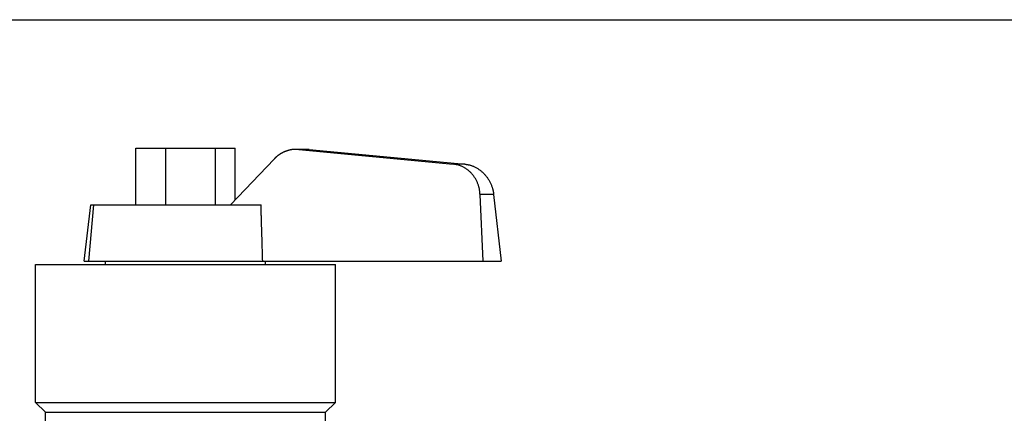
# Model space of a CAD drawing. Units: inches. Extents: x 10650 to 21441, y 1732 to 3323.
# Drawn here: x 10740 to 10746, y 1802 to 1805 of the extents above; entities that cross this region are included whole.
import ezdxf

# ---------------------------------------------------------------- set-up
doc = ezdxf.new("R2010")
doc.units = ezdxf.units.IN
doc.header["$LTSCALE"] = 0.5
doc.header["$MEASUREMENT"] = 0
for name, color, linetype in [('013', 7, 'CONTINUOUS'), ('038', 1, 'CONTINUOUS'), ('054', 1, 'CONTINUOUS')]:
    doc.layers.add(name, color=color, linetype=linetype)

msp = doc.modelspace()

# ---------------------------------------------------------------- linework, layer by layer
at = {"layer": '013', "linetype": 'Continuous'}
for p, q in [((10733.6757, 1804.7433), (10759.3321, 1804.7433)), ((10733.7249, 1804.7433), (10759.2828, 1804.7433))]:
    msp.add_line(p, q, dxfattribs=at)
at = {"layer": '038', "linetype": 'Continuous'}
for p, q in [((10741.0386, 1803.6488), (10741.0386, 1803.9835)), ((10741.0386, 1803.9835), (10741.6251, 1803.9835)), ((10741.2164, 1803.6488), (10741.2164, 1803.9835)), ((10741.5097, 1803.6488), (10741.5097, 1803.9835)), ((10741.6251, 1803.6778), (10741.6251, 1803.9835)), ((10742.0009, 1803.9755), (10741.9851, 1803.9762)), ((10742.0475, 1803.9762), (10742.0009, 1803.9762)), ((10742.0009, 1803.9755), (10742.9131, 1803.8885)), ((10742.0633, 1803.9755), (10742.0009, 1803.9755)), ((10742.0475, 1803.9762), (10742.0633, 1803.9755)), ((10742.0633, 1803.9755), (10742.9815, 1803.8885)), ((10741.5975, 1803.6488), (10741.855, 1803.9186)), ((10742.9815, 1803.8885), (10742.9131, 1803.8885)), ((10743.09, 1803.3142), (10743.0717, 1803.7095)), ((10743.1524, 1803.7095), (10743.0717, 1803.7095)), ((10743.1524, 1803.7095), (10743.1977, 1803.3142)), ((10740.7339, 1803.3142), (10740.772, 1803.6488)), ((10740.761, 1803.3142), (10740.7903, 1803.6488)), ((10740.772, 1803.6488), (10741.7779, 1803.6488)), ((10740.446, 1802.4795), (10740.446, 1803.2945)), ((10740.446, 1803.2945), (10742.2177, 1803.2945)), ((10740.7339, 1803.3142), (10743.1977, 1803.3142)), ((10740.8594, 1803.2945), (10740.8594, 1803.3142)), ((10741.8043, 1803.2945), (10741.8043, 1803.3142)), ((10742.2177, 1802.4795), (10742.2177, 1803.2945)), ((10740.5051, 1802.4205), (10740.446, 1802.4795)), ((10740.446, 1802.4795), (10742.2177, 1802.4795)), ((10742.1586, 1802.4205), (10742.2177, 1802.4795)), ((10740.5051, 1802.1449), (10740.5051, 1802.4205)), ((10740.5051, 1802.4205), (10742.1586, 1802.4205)), ((10742.1586, 1802.263), (10742.1586, 1802.4205))]:
    msp.add_line(p, q, dxfattribs=at)
at = {"layer": '038', "linetype": 'Continuous', "flags": 128}
for points in [[(10741.9851, 1803.9762), (10741.985, 1803.9762), (10741.9848, 1803.9762), (10741.9847, 1803.9762), (10741.9845, 1803.9762), (10741.9843, 1803.9762), (10741.9841, 1803.9762), (10741.9838, 1803.9762), (10741.9835, 1803.9762), (10741.9831, 1803.9762), (10741.9827, 1803.9762), (10741.9822, 1803.9762), (10741.9816, 1803.9762), (10741.981, 1803.9762), (10741.9803, 1803.9762), (10741.9795, 1803.9761), (10741.9787, 1803.9761), (10741.9778, 1803.9761), (10741.9769, 1803.976), (10741.9758, 1803.976), (10741.9747, 1803.9759), (10741.9736, 1803.9759), (10741.9724, 1803.9758), (10741.9711, 1803.9757), (10741.9697, 1803.9756), (10741.9683, 1803.9754), (10741.9669, 1803.9753), (10741.9653, 1803.9751), (10741.9638, 1803.9749), (10741.9621, 1803.9747), (10741.9604, 1803.9744), (10741.9587, 1803.9742), (10741.9569, 1803.9739), (10741.9551, 1803.9735), (10741.9533, 1803.9732), (10741.9514, 1803.9728), (10741.9495, 1803.9724), (10741.9476, 1803.972), (10741.9456, 1803.9715), (10741.9437, 1803.971), (10741.9417, 1803.9705), (10741.9398, 1803.97), (10741.9379, 1803.9695), (10741.9359, 1803.9689), (10741.934, 1803.9683), (10741.9321, 1803.9677), (10741.9302, 1803.9671), (10741.9283, 1803.9664), (10741.9264, 1803.9657), (10741.9245, 1803.965), (10741.9226, 1803.9643), (10741.9207, 1803.9636), (10741.9189, 1803.9628), (10741.917, 1803.962), (10741.9151, 1803.9612), (10741.9133, 1803.9603), (10741.9114, 1803.9595), (10741.9096, 1803.9586), (10741.9078, 1803.9577), (10741.906, 1803.9568), (10741.9042, 1803.9559), (10741.9024, 1803.9549), (10741.9006, 1803.9539), (10741.8988, 1803.9529), (10741.897, 1803.9519), (10741.8952, 1803.9508), (10741.8935, 1803.9498), (10741.8918, 1803.9487), (10741.89, 1803.9476), (10741.8883, 1803.9465), (10741.8866, 1803.9453), (10741.8849, 1803.9442), (10741.8832, 1803.943), (10741.8815, 1803.9418), (10741.8799, 1803.9406), (10741.8783, 1803.9394), (10741.8767, 1803.9382), (10741.8752, 1803.937), (10741.8738, 1803.9359), (10741.8723, 1803.9347), (10741.871, 1803.9336), (10741.8697, 1803.9325), (10741.8684, 1803.9315), (10741.8673, 1803.9304), (10741.8662, 1803.9295), (10741.8651, 1803.9285), (10741.8641, 1803.9276), (10741.8632, 1803.9267), (10741.8623, 1803.9259), (10741.8615, 1803.9251), (10741.8607, 1803.9243), (10741.86, 1803.9236), (10741.8593, 1803.923), (10741.8587, 1803.9223), (10741.8581, 1803.9217), (10741.8575, 1803.9212), (10741.857, 1803.9206), (10741.8565, 1803.9201), (10741.856, 1803.9196), (10741.8555, 1803.9191), (10741.855, 1803.9186)], [(10743.0717, 1803.7095), (10743.0716, 1803.7111), (10743.0716, 1803.7126), (10743.0715, 1803.7141), (10743.0714, 1803.7157), (10743.0713, 1803.7174), (10743.0711, 1803.7191), (10743.071, 1803.721), (10743.0708, 1803.7229), (10743.0706, 1803.7249), (10743.0704, 1803.7271), (10743.0701, 1803.7294), (10743.0697, 1803.7319), (10743.0693, 1803.7345), (10743.0689, 1803.7373), (10743.0684, 1803.7402), (10743.0678, 1803.7432), (10743.0671, 1803.7463), (10743.0663, 1803.7496), (10743.0654, 1803.753), (10743.0644, 1803.7565), (10743.0633, 1803.7602), (10743.0621, 1803.7639), (10743.0607, 1803.7678), (10743.0593, 1803.7717), (10743.0577, 1803.7756), (10743.0561, 1803.7796), (10743.0543, 1803.7836), (10743.0525, 1803.7875), (10743.0505, 1803.7915), (10743.0485, 1803.7954), (10743.0464, 1803.7993), (10743.0442, 1803.8031), (10743.0419, 1803.8069), (10743.0395, 1803.8106), (10743.0371, 1803.8142), (10743.0346, 1803.8178), (10743.032, 1803.8213), (10743.0293, 1803.8247), (10743.0265, 1803.8281), (10743.0237, 1803.8314), (10743.0208, 1803.8346), (10743.0178, 1803.8377), (10743.0147, 1803.8408), (10743.0116, 1803.8437), (10743.0085, 1803.8466), (10743.0052, 1803.8494), (10743.0019, 1803.8522), (10742.9985, 1803.8548), (10742.9951, 1803.8574), (10742.9916, 1803.8598), (10742.9881, 1803.8622), (10742.9845, 1803.8645), (10742.9809, 1803.8666), (10742.9773, 1803.8687), (10742.9737, 1803.8707), (10742.9701, 1803.8725), (10742.9666, 1803.8742), (10742.9631, 1803.8759), (10742.9597, 1803.8773), (10742.9563, 1803.8787), (10742.9531, 1803.8799), (10742.95, 1803.881), (10742.947, 1803.882), (10742.9441, 1803.8829), (10742.9413, 1803.8837), (10742.9386, 1803.8843), (10742.9361, 1803.8849), (10742.9337, 1803.8855), (10742.9314, 1803.8859), (10742.9293, 1803.8863), (10742.9273, 1803.8867), (10742.9254, 1803.887), (10742.9236, 1803.8873), (10742.9219, 1803.8875), (10742.9203, 1803.8877), (10742.9188, 1803.8879), (10742.9173, 1803.8881), (10742.9159, 1803.8882), (10742.9145, 1803.8884), (10742.9131, 1803.8885)], [(10742.9815, 1803.8885), (10742.9829, 1803.8883), (10742.9844, 1803.8882), (10742.9858, 1803.8881), (10742.9873, 1803.8879), (10742.9889, 1803.8877), (10742.9905, 1803.8875), (10742.9922, 1803.8873), (10742.994, 1803.887), (10742.9959, 1803.8867), (10742.998, 1803.8863), (10743.0001, 1803.8859), (10743.0025, 1803.8854), (10743.0049, 1803.8849), (10743.0075, 1803.8843), (10743.0102, 1803.8836), (10743.0131, 1803.8828), (10743.016, 1803.8819), (10743.0191, 1803.881), (10743.0223, 1803.8798), (10743.0256, 1803.8786), (10743.0291, 1803.8773), (10743.0326, 1803.8758), (10743.0362, 1803.8742), (10743.0398, 1803.8724), (10743.0435, 1803.8706), (10743.0472, 1803.8686), (10743.051, 1803.8665), (10743.0547, 1803.8644), (10743.0584, 1803.8621), (10743.0621, 1803.8597), (10743.0657, 1803.8573), (10743.0693, 1803.8547), (10743.0729, 1803.8521), (10743.0763, 1803.8494), (10743.0798, 1803.8466), (10743.0831, 1803.8437), (10743.0864, 1803.8407), (10743.0897, 1803.8377), (10743.0929, 1803.8346), (10743.096, 1803.8314), (10743.099, 1803.8281), (10743.102, 1803.8248), (10743.1049, 1803.8213), (10743.1078, 1803.8179), (10743.1105, 1803.8143), (10743.1132, 1803.8107), (10743.1158, 1803.807), (10743.1184, 1803.8033), (10743.1208, 1803.7994), (10743.1232, 1803.7956), (10743.1255, 1803.7917), (10743.1277, 1803.7877), (10743.1298, 1803.7837), (10743.1319, 1803.7798), (10743.1338, 1803.7758), (10743.1356, 1803.7719), (10743.1373, 1803.768), (10743.1389, 1803.7642), (10743.1404, 1803.7604), (10743.1418, 1803.7568), (10743.143, 1803.7532), (10743.1441, 1803.7498), (10743.1451, 1803.7465), (10743.1461, 1803.7434), (10743.1469, 1803.7404), (10743.1476, 1803.7375), (10743.1482, 1803.7347), (10743.1488, 1803.7321), (10743.1493, 1803.7296), (10743.1498, 1803.7272), (10743.1502, 1803.725), (10743.1505, 1803.723), (10743.1508, 1803.721), (10743.1511, 1803.7192), (10743.1514, 1803.7175), (10743.1516, 1803.7158), (10743.1518, 1803.7142), (10743.152, 1803.7126), (10743.1522, 1803.7111), (10743.1524, 1803.7095)], [(10741.788, 1803.3142), (10741.7879, 1803.318), (10741.7877, 1803.3218), (10741.7876, 1803.3256), (10741.7875, 1803.3296), (10741.7874, 1803.3338), (10741.7873, 1803.3381), (10741.7871, 1803.3427), (10741.787, 1803.3475), (10741.7869, 1803.3526), (10741.7867, 1803.3581), (10741.7865, 1803.3639), (10741.7863, 1803.3701), (10741.7862, 1803.3766), (10741.786, 1803.3835), (10741.7857, 1803.3908), (10741.7855, 1803.3985), (10741.7853, 1803.4065), (10741.785, 1803.4149), (10741.7848, 1803.4237), (10741.7845, 1803.4328), (10741.7842, 1803.4423), (10741.7839, 1803.4521), (10741.7836, 1803.4621), (10741.7833, 1803.4723), (10741.783, 1803.4825), (10741.7827, 1803.4927), (10741.7824, 1803.5028), (10741.7821, 1803.5128), (10741.7818, 1803.5225), (10741.7815, 1803.532), (10741.7812, 1803.5411), (10741.781, 1803.5498), (10741.7807, 1803.5581), (10741.7805, 1803.5661), (10741.7802, 1803.5736), (10741.78, 1803.5808), (10741.7798, 1803.5877), (10741.7796, 1803.5941), (10741.7794, 1803.6002), (10741.7792, 1803.6059), (10741.7791, 1803.6113), (10741.7789, 1803.6163), (10741.7788, 1803.621), (10741.7786, 1803.6255), (10741.7785, 1803.6297), (10741.7784, 1803.6338), (10741.7782, 1803.6376), (10741.7781, 1803.6414), (10741.778, 1803.6451), (10741.7779, 1803.6488)]]:
    msp.add_lwpolyline(points, dxfattribs=at)
at = {"layer": '054', "linetype": 'Continuous'}
msp.add_line((10732.7244, 1804.7433), (10760.2834, 1804.7433), dxfattribs=at)

doc.saveas('drawing.dxf')
